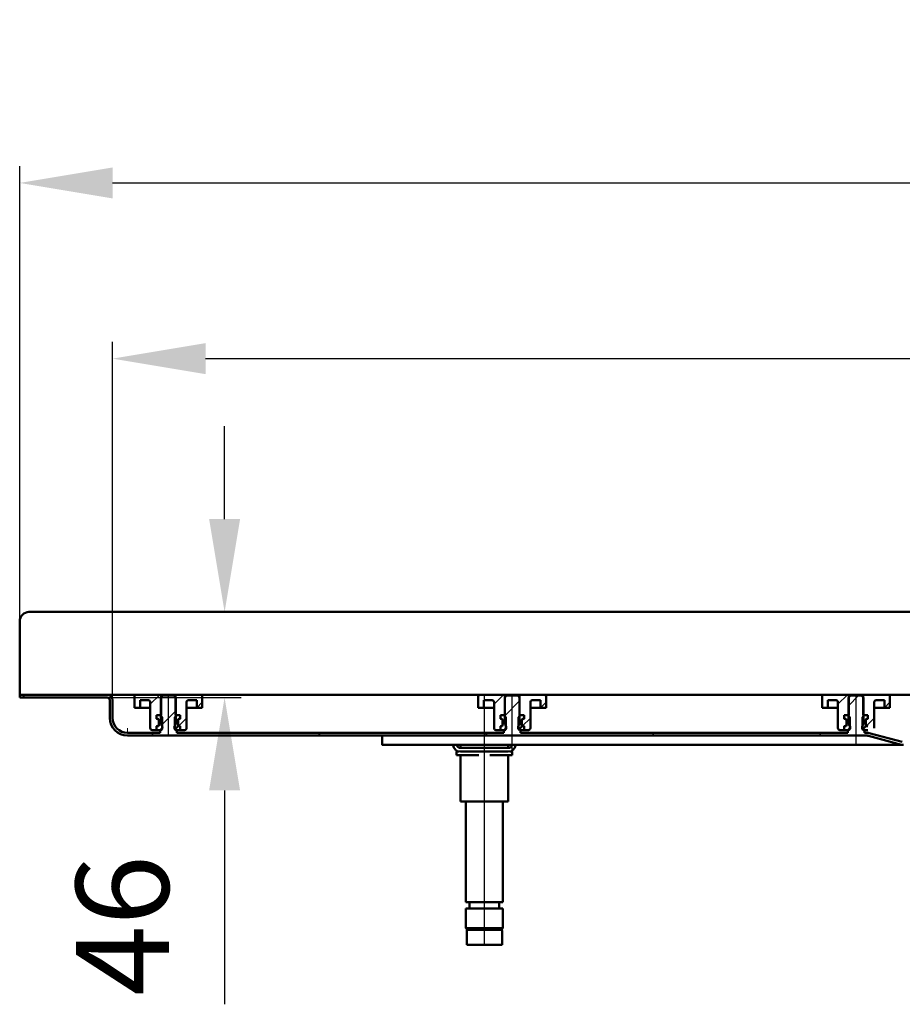
# Model space of a CAD drawing. Units: millimetres. Extents: x -1091 to 1697, y -410 to 834.
# Drawn here: x -1056 to -581, y 304 to 834 of the extents above; entities that cross this region are included whole.
import ezdxf
from ezdxf.lldxf.tags import DXFTag

# ---------------------------------------------------------------- set-up
doc = ezdxf.new("R2010")
doc.units = ezdxf.units.MM
doc.header["$LTSCALE"] = 5
doc.layers.add('LC-001-100-D00-0', color=1, linetype='ByBlock')
doc.styles.add('LCTX15-400-0-0pDIN-Schrift', font='STANDARD', dxfattribs={"width": 0.8, "oblique": 15, "height": 2.5})
tags = doc.linetypes.add('DASHDOT', pattern=[7.5, 5, -1.25, 0, -1.25]).pattern_tags.tags
tags[10:11] = [DXFTag(74, 4), DXFTag(75, 0), DXFTag(340, '0'), DXFTag(46, 1.0), DXFTag(50, 0.0), DXFTag(44, 0.0), DXFTag(45, 0.0)]
tags[8:9] = [DXFTag(74, 4), DXFTag(75, 0), DXFTag(340, '0'), DXFTag(46, 1.0), DXFTag(50, 0.0), DXFTag(44, 0.0), DXFTag(45, 0.0)]
tags[6:7] = [DXFTag(74, 4), DXFTag(75, 0), DXFTag(340, '0'), DXFTag(46, 1.0), DXFTag(50, 0.0), DXFTag(44, 0.0), DXFTag(45, 0.0)]
tags[4:5] = [DXFTag(74, 4), DXFTag(75, 0), DXFTag(340, '0'), DXFTag(46, 1.0), DXFTag(50, 0.0), DXFTag(44, 0.0), DXFTag(45, 0.0)]
doc.dimstyles.new('LC-DIM-L-0100-02-02', dxfattribs={"dimscale": 5, "dimtxt": 10, "dimasz": 10, "dimexe": 1.8, "dimexo": 0, "dimgap": 1.5, "dimtad": 1, "dimtxsty": 'LCTX15-400-0-0pDIN-Schrift', "dimcen": 0, "dimclrd": 2, "dimclre": 2, "dimclrt": 2, "dimazin": 2, "dimtfac": 0.71, "dimtdec": 4, "dimtofl": 0, "dimtmove": 0, "dimatfit": 1, "dimfxl": 1, "dimtolj": 1, "dimtzin": 0, "dimarcsym": 0})

# ---------------------------------------------------------------- blocks, each defined once
blk = doc.blocks.new('KLON15')
at = {"layer": 'LC-001-100-D00-0', "color": 7, "lineweight": 15}
for p, q in [((-997.871352, 448.69154), (-998.333705, 448.708414)), ((-996.983958, 448.659153), (-997.871352, 448.69154)), ((-995.67361, 448.611331), (-996.983958, 448.659153)), ((-993.943525, 448.548187), (-995.67361, 448.611331)), ((-991.797698, 448.469873), (-993.943525, 448.548187)), ((-989.241374, 448.376577), (-991.797698, 448.469873))]:
    blk.add_line(p, q, dxfattribs=at)
blk = doc.blocks.new('KLON16')
at = {"layer": 'LC-001-100-D00-0', "color": 7, "lineweight": 15}
for p, q in [((-998.306347, 450.208414), (-998.305632, 450.246394)), ((-998.305632, 450.246394), (-998.303605, 450.359182)), ((-998.303605, 450.359182), (-998.300208, 450.54335)), ((-998.300208, 450.54335), (-998.295678, 450.793302)), ((-998.295678, 450.793302), (-998.290075, 451.101445)), ((-998.290075, 451.101445), (-998.283518, 451.458414)), ((-998.283518, 451.458414), (-998.276366, 451.853364)), ((-998.276366, 451.853364), (-998.268677, 452.274293)), ((-998.268677, 452.274293), (-998.260749, 452.708414))]:
    blk.add_line(p, q, dxfattribs=at)
blk = doc.blocks.new('*D19')
at = {"layer": 'Defpoints', "color": 0}
for p in [(693.66629, 651.481202), (-1006.33371, 467.708414), (693.66629, 467.708414)]:
    blk.add_point(p, dxfattribs=at)
at = {"layer": 'LC-001-100-D00-0', "color": 2, "lineweight": -2}
for p, q in [((-1006.33371, 467.708414), (-1006.33371, 660.481202)), ((693.66629, 467.708414), (693.66629, 660.481202)), ((-956.33371, 651.481202), (643.66629, 651.481202))]:
    blk.add_line(p, q, dxfattribs=at)
at = {"layer": 'LC-001-100-D00-0', "color": 2}
for points in [[(-956.33371, 659.814535), (-956.33371, 643.147869), (-1006.33371, 651.481202)], [(643.66629, 643.147869), (643.66629, 659.814535), (693.66629, 651.481202)]]:
    blk.add_solid(points, dxfattribs=at)
at = {"layer": 'LC-001-100-D00-0', "color": 2, "insert": (-145.893369, 706.481202), "char_height": 50, "attachment_point": 5, "style": 'LCTX15-400-0-0pDIN-Schrift'}
blk.add_mtext('\\A1;1700', dxfattribs=at)
blk = doc.blocks.new('*D20')
at = {"layer": 'Defpoints', "color": 0}
for p in [(743.66629, 745.981202), (-1056.33371, 470.708414), (743.66629, 470.708414)]:
    blk.add_point(p, dxfattribs=at)
at = {"layer": 'LC-001-100-D00-0', "color": 2, "lineweight": -2}
for p, q in [((-1056.33371, 470.708414), (-1056.33371, 754.981202)), ((743.66629, 470.708414), (743.66629, 754.981202)), ((-1006.33371, 745.981202), (693.66629, 745.981202))]:
    blk.add_line(p, q, dxfattribs=at)
at = {"layer": 'LC-001-100-D00-0', "color": 2}
for points in [[(-1006.33371, 754.314535), (-1006.33371, 737.647869), (-1056.33371, 745.981202)], [(693.66629, 737.647869), (693.66629, 754.314535), (743.66629, 745.981202)]]:
    blk.add_solid(points, dxfattribs=at)
at = {"layer": 'LC-001-100-D00-0', "color": 2, "insert": (-139.640099, 800.981202), "char_height": 50, "attachment_point": 5, "style": 'LCTX15-400-0-0pDIN-Schrift'}
blk.add_mtext('\\A1;1800', dxfattribs=at)
blk = doc.blocks.new('KLON17')
at = {"layer": 'LC-001-100-D00-0', "color": 7, "lineweight": 25}
for p, q in [((-1054.95026, 469.208414), (-1053.45026, 470.708414)), ((-795.33371, 459.41729), (-787.33371, 467.417291)), ((-610.33371, 464.812175), (-604.937471, 470.208414)), ((-980.016676, 454.339439), (-972.33371, 462.022406)), ((-985.647701, 448.708414), (-984.147701, 450.208414)), ((-895.845143, 448.708414), (-894.345143, 450.208414)), ((-806.042585, 448.708414), (-804.542585, 450.208414)), ((-716.240027, 448.708414), (-714.740027, 450.208414)), ((-626.437469, 448.708414), (-624.937469, 450.208414))]:
    blk.add_line(p, q, dxfattribs=at)
blk = doc.blocks.new('KLON21')
at = {"layer": 'LC-001-100-D00-0', "color": 7, "lineweight": 25}
for p, q in [((-961.065225, 463.708414), (-958.08371, 466.68993)), ((-970.951358, 453.82228), (-966.58371, 458.189929))]:
    blk.add_line(p, q, dxfattribs=at)
blk = doc.blocks.new('KLON22')
at = {"layer": 'LC-001-100-D00-0', "color": 7, "lineweight": 25}
for p, q in [((-776.065225, 463.708414), (-773.08371, 466.68993)), ((-785.951358, 453.82228), (-781.58371, 458.189929))]:
    blk.add_line(p, q, dxfattribs=at)
blk = doc.blocks.new('KLON23')
at = {"layer": 'LC-001-100-D00-0', "color": 7, "lineweight": 25}
for p, q in [((-591.065225, 463.708414), (-588.08371, 466.68993)), ((-600.951358, 453.82228), (-596.58371, 458.189929))]:
    blk.add_line(p, q, dxfattribs=at)
blk = doc.blocks.new('*D67')
at = {"layer": 'Defpoints', "color": 0}
for p in [(-1051.333722, 515.208414), (-946.087987, 515.208414), (-1056.333722, 469.208414)]:
    blk.add_point(p, dxfattribs=at)
at = {"layer": 'LC-001-100-D00-0', "color": 2, "lineweight": -2}
for p, q in [((-946.087987, 565.208414), (-946.087987, 615.208414)), ((-1051.333722, 515.208414), (-937.087987, 515.208414)), ((-1056.333722, 469.208414), (-937.087987, 469.208414)), ((-946.087987, 419.208414), (-946.087987, 304.192719))]:
    blk.add_line(p, q, dxfattribs=at)
at = {"layer": 'LC-001-100-D00-0', "color": 2}
for points in [[(-954.42132, 565.208414), (-937.754654, 565.208414), (-946.087987, 515.208414)], [(-937.754654, 419.208414), (-954.42132, 419.208414), (-946.087987, 469.208414)]]:
    blk.add_solid(points, dxfattribs=at)
at = {"layer": 'LC-001-100-D00-0', "color": 2, "insert": (-1001.087987, 346.630149), "char_height": 50, "attachment_point": 5, "rotation": 90, "style": 'LCTX15-400-0-0pDIN-Schrift'}
blk.add_mtext('\\A1;46', dxfattribs=at)

msp = doc.modelspace()

# ---------------------------------------------------------------- linework, layer by layer
at = {"layer": 'LC-001-100-D00-0', "color": 7, "lineweight": 50}
for p, q in [((-1051.333722, 515.208414), (738.666302, 515.208414)), ((-1056.333722, 510.208414), (-1056.333722, 470.708414)), ((-1056.333733, 470.708415), (-1056.333733, 469.208414)), ((-1009.33371, 470.708414), (-1056.333733, 470.708415)), ((-1009.33371, 469.208414), (-1056.333733, 469.208414)), ((-1003.83371, 470.708414), (-1009.33371, 470.708414)), ((-1007.83371, 467.708414), (-1007.83371, 458.208414)), ((-1006.33371, 467.708414), (-1006.33371, 458.208414)), ((-1003.83371, 470.708414), (-156.33371, 470.708414)), ((-994.583739, 463.708414), (-994.58371, 469.708414)), ((-993.58371, 470.708414), (-980.23371, 470.708414)), ((-991.583718, 467.708414), (-991.58371, 463.708414)), ((-991.583718, 467.708414), (-987.08371, 467.708414)), ((-986.08371, 466.708414), (-986.08371, 452.708414)), ((-980.333699, 469.208414), (-980.33371, 454.608414)), ((-979.333712, 470.208414), (-980.333699, 469.208414)), ((-980.23371, 470.708414), (-980.233682, 459.708414)), ((-980.23371, 470.708414), (-972.43371, 470.708414)), ((-973.333729, 470.208414), (-979.333712, 470.208414)), ((-972.333682, 469.208414), (-973.333729, 470.208414)), ((-972.433699, 459.708414), (-972.43371, 470.708414)), ((-972.43371, 470.708414), (-959.08371, 470.708414)), ((-972.33371, 454.608414), (-972.333682, 469.208414)), ((-966.58371, 452.708414), (-966.58371, 466.708414)), ((-965.58371, 467.708414), (-961.083723, 467.708414)), ((-961.08371, 463.708414), (-961.083723, 467.708414)), ((-958.08371, 469.708414), (-958.083702, 463.708414)), ((-809.583739, 463.708414), (-809.58371, 469.708414)), ((-808.58371, 470.708414), (-795.23371, 470.708414)), ((-806.583718, 467.708414), (-806.58371, 463.708414)), ((-806.583718, 467.708414), (-802.08371, 467.708414)), ((-801.08371, 466.708414), (-801.08371, 452.708414)), ((-795.333696, 469.208414), (-795.33371, 454.608414)), ((-794.333709, 470.208414), (-795.333696, 469.208414)), ((-795.23371, 470.708414), (-795.233682, 459.708414)), ((-795.23371, 470.708414), (-787.43371, 470.708414)), ((-788.333727, 470.208414), (-794.333709, 470.208414)), ((-787.33368, 469.208414), (-788.333727, 470.208414)), ((-787.433699, 459.708414), (-787.43371, 470.708414)), ((-787.43371, 470.708414), (-774.08371, 470.708414)), ((-787.33371, 454.608414), (-787.33368, 469.208414)), ((-781.58371, 452.708414), (-781.58371, 466.708414)), ((-780.58371, 467.708414), (-776.083723, 467.708414)), ((-776.08371, 463.708414), (-776.083723, 467.708414)), ((-773.08371, 469.708414), (-773.083702, 463.708414)), ((-624.583739, 463.708414), (-624.58371, 469.708414)), ((-623.58371, 470.708414), (-610.23371, 470.708414)), ((-621.583718, 467.708414), (-621.58371, 463.708414)), ((-621.583718, 467.708414), (-617.08371, 467.708414)), ((-616.08371, 466.708414), (-616.08371, 452.708414)), ((-609.333707, 470.208414), (-610.333724, 469.208414)), ((-610.333724, 469.208414), (-610.33371, 454.608414)), ((-610.23371, 470.708414), (-610.233682, 459.708414)), ((-610.23371, 470.708414), (-602.43371, 470.708414)), ((-603.333724, 470.208414), (-609.333707, 470.208414)), ((-602.333707, 469.208414), (-603.333724, 470.208414)), ((-602.433699, 459.708414), (-602.43371, 470.708414)), ((-602.43371, 470.708414), (-589.08371, 470.708414)), ((-602.33371, 454.608414), (-602.333707, 469.208414)), ((-596.58371, 452.708414), (-596.58371, 466.708414)), ((-595.58371, 467.708414), (-591.083723, 467.708414)), ((-591.08371, 463.708414), (-591.083723, 467.708414)), ((-588.08371, 469.708414), (-588.083702, 463.708414)), ((-994.583739, 463.708414), (-991.58371, 463.708414)), ((-991.58371, 463.708414), (-989.58371, 463.708414)), ((-989.58371, 463.708414), (-986.083699, 463.708414)), ((-966.583682, 463.708414), (-963.08371, 463.708414)), ((-963.08371, 463.708414), (-961.08371, 463.708414)), ((-961.08371, 463.708414), (-958.083702, 463.708414)), ((-809.583739, 463.708414), (-806.58371, 463.708414)), ((-806.58371, 463.708414), (-804.58371, 463.708414)), ((-804.58371, 463.708414), (-801.083699, 463.708414)), ((-781.583682, 463.708414), (-778.08371, 463.708414)), ((-778.08371, 463.708414), (-776.08371, 463.708414)), ((-776.08371, 463.708414), (-773.083702, 463.708414)), ((-624.583739, 463.708414), (-621.58371, 463.708414)), ((-621.58371, 463.708414), (-619.58371, 463.708414)), ((-619.58371, 463.708414), (-616.083699, 463.708414)), ((-596.583682, 463.708414), (-593.08371, 463.708414)), ((-593.08371, 463.708414), (-591.08371, 463.708414)), ((-591.08371, 463.708414), (-588.083702, 463.708414)), ((-982.684565, 459.708414), (-982.684565, 457.708414)), ((-982.684565, 459.708414), (-980.733705, 459.708414)), ((-982.684565, 459.708414), (-982.684565, 457.708414)), ((-980.233682, 459.708414), (-982.684565, 459.708414)), ((-982.684565, 457.708414), (-981.978418, 457.519203)), ((-982.03371, 457.708414), (-982.684565, 457.708414)), ((-981.53371, 454.208414), (-981.53371, 457.208414)), ((-981.53371, 456.939648), (-981.53371, 454.47718)), ((-979.733718, 458.708414), (-980.733705, 459.708414)), ((-979.733718, 458.708414), (-979.73371, 452.708414)), ((-971.933735, 459.708414), (-972.933722, 458.708414)), ((-972.93371, 452.708414), (-972.933722, 458.708414)), ((-969.982875, 459.708414), (-972.433699, 459.708414)), ((-971.933735, 459.708414), (-969.982875, 459.708414)), ((-971.13371, 457.208414), (-971.13371, 454.208414)), ((-971.13371, 454.47718), (-971.13371, 456.939648)), ((-970.689001, 457.519203), (-969.982875, 457.708414)), ((-969.982875, 457.708414), (-970.63371, 457.708414)), ((-969.982875, 459.708414), (-969.982875, 457.708414)), ((-969.982875, 459.708414), (-969.982875, 457.708414)), ((-797.684565, 459.708414), (-797.684565, 457.708414)), ((-797.684565, 459.708414), (-795.733705, 459.708414)), ((-797.684565, 459.708414), (-797.684565, 457.708414)), ((-795.233682, 459.708414), (-797.684565, 459.708414)), ((-797.684565, 457.708414), (-796.978418, 457.519203)), ((-797.03371, 457.708414), (-797.684565, 457.708414)), ((-796.53371, 454.208414), (-796.53371, 457.208414)), ((-796.53371, 456.939648), (-796.53371, 454.47718)), ((-794.733718, 458.708414), (-795.733705, 459.708414)), ((-794.733718, 458.708414), (-794.73371, 452.708414)), ((-786.933735, 459.708414), (-787.933722, 458.708414)), ((-787.93371, 452.708414), (-787.933722, 458.708414)), ((-784.982875, 459.708414), (-787.433699, 459.708414)), ((-786.933735, 459.708414), (-784.982875, 459.708414)), ((-786.13371, 457.208414), (-786.13371, 454.208414)), ((-786.13371, 454.47718), (-786.13371, 456.939648)), ((-785.689001, 457.519203), (-784.982875, 457.708414)), ((-784.982875, 457.708414), (-785.63371, 457.708414)), ((-784.982875, 459.708414), (-784.982875, 457.708414)), ((-784.982875, 459.708414), (-784.982875, 457.708414)), ((-612.684565, 459.708414), (-612.684565, 457.708414)), ((-612.684565, 459.708414), (-610.733705, 459.708414)), ((-612.684565, 459.708414), (-612.684565, 457.708414)), ((-610.233682, 459.708414), (-612.684565, 459.708414)), ((-612.684565, 457.708414), (-611.978418, 457.519203)), ((-612.03371, 457.708414), (-612.684565, 457.708414)), ((-611.53371, 454.208414), (-611.53371, 457.208414)), ((-611.53371, 456.939648), (-611.53371, 454.47718)), ((-609.733718, 458.708414), (-610.733705, 459.708414)), ((-609.733718, 458.708414), (-609.73371, 452.708414)), ((-601.933735, 459.708414), (-602.933722, 458.708414)), ((-602.93371, 452.708414), (-602.933722, 458.708414)), ((-599.982875, 459.708414), (-602.433699, 459.708414)), ((-601.933735, 459.708414), (-599.982875, 459.708414)), ((-601.13371, 457.208414), (-601.13371, 454.208414)), ((-601.13371, 454.47718), (-601.13371, 456.939648)), ((-600.689001, 457.519203), (-599.982875, 457.708414)), ((-599.982875, 457.708414), (-600.63371, 457.708414)), ((-599.982875, 459.708414), (-599.982875, 457.708414)), ((-599.982875, 459.708414), (-599.982875, 457.708414)), ((-998.33371, 450.208414), (-980.833722, 450.208414)), ((-982.684565, 451.708415), (-985.08371, 451.708414)), ((-981.978418, 453.897625), (-982.684565, 453.708413)), ((-982.684565, 453.708413), (-982.03371, 453.708414)), ((-982.684565, 453.708413), (-982.684565, 451.708415)), ((-982.684565, 453.708413), (-982.684565, 451.708415)), ((-982.684565, 451.708415), (-980.73371, 451.708414)), ((-980.833722, 450.208414), (-980.833722, 451.608414)), ((-980.33371, 451.608414), (-980.833722, 451.608414)), ((-980.73371, 451.708414), (-979.73371, 452.708414)), ((-972.93371, 452.708414), (-971.93371, 451.708414)), ((-972.499467, 452.274171), (-970.822426, 453.951212)), ((-971.833719, 451.608414), (-972.33371, 451.608414)), ((-971.93371, 451.708414), (-969.982875, 451.708415)), ((-971.833719, 451.608414), (-971.833719, 450.208414)), ((-971.833719, 450.208414), (-795.83372, 450.208414)), ((-969.982875, 453.708413), (-970.689001, 453.897625)), ((-970.63371, 453.708414), (-969.982875, 453.708413)), ((-969.982875, 453.708413), (-969.982875, 451.708415)), ((-969.982875, 453.708413), (-969.982875, 451.708415)), ((-967.58371, 451.708414), (-969.982875, 451.708415)), ((-797.684565, 451.708415), (-800.08371, 451.708414)), ((-796.978418, 453.897625), (-797.684565, 453.708413)), ((-797.684565, 453.708413), (-797.03371, 453.708414)), ((-797.684565, 453.708413), (-797.684565, 451.708415)), ((-797.684565, 453.708413), (-797.684565, 451.708415)), ((-797.684565, 451.708415), (-795.73371, 451.708414)), ((-795.83372, 450.208414), (-795.83372, 451.608414)), ((-795.33371, 451.608414), (-795.83372, 451.608414)), ((-795.73371, 451.708414), (-794.73371, 452.708414)), ((-787.93371, 452.708414), (-786.93371, 451.708414)), ((-787.499467, 452.274171), (-785.822426, 453.951212)), ((-786.833716, 451.608414), (-787.33371, 451.608414)), ((-786.93371, 451.708414), (-784.982875, 451.708415)), ((-786.833716, 451.608414), (-786.833716, 450.208414)), ((-786.833716, 450.208414), (-610.833717, 450.208414)), ((-784.982875, 453.708413), (-785.689001, 453.897625)), ((-785.63371, 453.708414), (-784.982875, 453.708413)), ((-784.982875, 453.708413), (-784.982875, 451.708415)), ((-784.982875, 453.708413), (-784.982875, 451.708415)), ((-782.58371, 451.708414), (-784.982875, 451.708415)), ((-612.684565, 451.708415), (-615.08371, 451.708414)), ((-611.978418, 453.897625), (-612.684565, 453.708413)), ((-612.684565, 453.708413), (-612.03371, 453.708414)), ((-612.684565, 453.708413), (-612.684565, 451.708415)), ((-612.684565, 453.708413), (-612.684565, 451.708415)), ((-612.684565, 451.708415), (-610.73371, 451.708414)), ((-610.833717, 450.208414), (-610.833717, 451.608414)), ((-610.33371, 451.608414), (-610.833717, 451.608414)), ((-610.73371, 451.708414), (-609.73371, 452.708414)), ((-602.93371, 452.708414), (-601.93371, 451.708414)), ((-602.499467, 452.274171), (-600.822426, 453.951212)), ((-601.833714, 451.608414), (-602.33371, 451.608414)), ((-601.93371, 451.708414), (-599.982875, 451.708415)), ((-601.833714, 451.608414), (-601.833714, 450.208414)), ((-601.833714, 450.208414), (-600.323099, 450.208415)), ((-601.833714, 450.208414), (-600.323095, 450.208414)), ((-599.982875, 453.708413), (-600.689001, 453.897625)), ((-600.63371, 453.708414), (-599.982875, 453.708413)), ((-998.33371, 448.708414), (-600.323095, 448.708414)), ((-861.333681, 448.579761), (-861.333681, 443.914374)), ((-581.84238, 443.844711), (-599.676052, 448.623229)), ((-581.454152, 445.2936), (-599.287823, 450.072118)), ((-861.333681, 443.708414), (-861.333681, 443.913681)), ((-582.907689, 443.708414), (-861.333681, 443.708414)), ((-821.33371, 438.208414), (-821.33371, 440.208414)), ((-821.33371, 440.208414), (-820.122529, 440.208414)), ((-793.43371, 442.108414), (-819.23371, 442.108414)), ((-819.23371, 440.108414), (-793.43371, 440.108414)), ((-819.107188, 443.708414), (-819.107212, 442.208414)), ((-818.16939, 442.208414), (-819.107212, 442.208414)), ((-815.282639, 442.208414), (-818.16939, 442.208414)), ((-816.333724, 442.208414), (-816.333724, 442.108414)), ((-809.220461, 442.208414), (-815.282639, 442.208414)), ((-803.446958, 442.208414), (-809.220461, 442.208414)), ((-797.38478, 442.208414), (-803.446958, 442.208414)), ((-794.498029, 442.208414), (-797.38478, 442.208414)), ((-796.333683, 442.108414), (-796.333683, 442.208414)), ((-793.560207, 442.208414), (-794.498029, 442.208414)), ((-793.560207, 442.208414), (-793.56022, 443.708414)), ((-792.54489, 440.208414), (-791.33371, 440.208414)), ((-791.33371, 440.208414), (-791.33371, 438.208414)), ((-580.807104, 443.708415), (-582.907704, 443.708414)), ((-815.33371, 438.208414), (-821.33371, 438.208414)), ((-819.107188, 438.208414), (-819.107212, 413.208414)), ((-809.220446, 438.208414), (-815.33371, 438.208414)), ((-797.33371, 438.208414), (-803.446961, 438.208414)), ((-791.33371, 438.208414), (-797.33371, 438.208414)), ((-793.560207, 413.208414), (-793.56022, 438.208414)), ((-818.16939, 413.208414), (-819.107212, 413.208414)), ((-815.282639, 413.208414), (-818.16939, 413.208414)), ((-816.333724, 413.208414), (-816.33371, 359.208414)), ((-809.220461, 413.208414), (-815.282639, 413.208414)), ((-803.446958, 413.208414), (-809.220461, 413.208414)), ((-797.38478, 413.208414), (-803.446958, 413.208414)), ((-794.498029, 413.208414), (-797.38478, 413.208414)), ((-796.33371, 359.208414), (-796.333683, 413.208414)), ((-793.560207, 413.208414), (-794.498029, 413.208414)), ((-816.33371, 359.208414), (-796.33371, 359.208414)), ((-816.33371, 355.708414), (-816.33371, 345.208414)), ((-816.33371, 355.708414), (-796.33371, 355.708414)), ((-814.233733, 359.208412), (-814.233733, 355.708413)), ((-798.433734, 355.708413), (-798.433734, 359.208412)), ((-796.33371, 345.208414), (-796.33371, 355.708414)), ((-816.33371, 345.208414), (-815.33371, 344.208414)), ((-816.33371, 345.208414), (-816.12348, 345.208414)), ((-816.12348, 345.208414), (-796.33371, 345.208414)), ((-797.33371, 344.208414), (-796.33371, 345.208414)), ((-815.83371, 343.708414), (-815.83371, 336.208414)), ((-815.144503, 344.208414), (-815.33371, 344.208414)), ((-804.49797, 344.208412), (-815.175606, 344.208412)), ((-797.33371, 344.208414), (-815.144503, 344.208414)), ((-804.49797, 344.208412), (-797.465814, 344.208412)), ((-796.83371, 336.208414), (-796.83371, 343.708414)), ((-815.633992, 336.208414), (-815.83371, 336.208414)), ((-796.83371, 336.208414), (-815.633992, 336.208414))]:
    msp.add_line(p, q, dxfattribs=at)
at = {"layer": 'LC-001-100-D00-0', "color": 7, "lineweight": 25}
for p, q in [((-986.08371, 465.630697), (-981.005993, 470.708414)), ((-801.08371, 465.630697), (-796.005993, 470.708414)), ((-616.08371, 465.630697), (-611.005993, 470.708414))]:
    msp.add_line(p, q, dxfattribs=at)
at = {"layer": 'LC-001-100-D00-0', "color": 7, "linetype": 'DASHDOT', "lineweight": 25}
for p, q in [((-976.33371, 448.708414), (-976.33371, 470.708414)), ((-806.33371, 336.208414), (-806.33371, 470.708414)), ((-791.33371, 438.208414), (-791.33371, 470.708414)), ((-606.33371, 443.708414), (-606.33371, 470.708414))]:
    msp.add_line(p, q, dxfattribs=at)
at = {"layer": 'LC-001-100-D00-0', "color": 7, "lineweight": 50}
for centre, radius, start, end in [((-1051.333722, 510.208414), 5, 90, 180), ((-1009.33371, 467.708414), 3, 0, 90), ((-1009.33371, 467.708414), 1.5, 0, 90), ((-993.58371, 469.708414), 1, 90, 180), ((-987.08371, 466.708414), 1, 0, 90), ((-965.58371, 466.708414), 1, 90, 180), ((-959.08371, 469.708414), 1, 0, 90), ((-808.58371, 469.708414), 1, 90, 180), ((-802.08371, 466.708414), 1, 0, 90), ((-780.58371, 466.708414), 1, 90, 180), ((-774.08371, 469.708414), 1, 0, 90), ((-623.58371, 469.708414), 1, 90, 180), ((-617.08371, 466.708414), 1, 0, 90), ((-595.58371, 466.708414), 1, 90, 180), ((-589.08371, 469.708414), 1, 0, 90), ((-998.33371, 458.208414), 9.5, 180, 270), ((-998.33371, 458.208414), 8, 180, 270), ((-982.03371, 457.208414), 0.5, 0, 90), ((-982.13371, 456.939648), 0.6, 0, 75), ((-970.63371, 457.208414), 0.5, 90, 180), ((-970.53371, 456.939648), 0.6, 105, 180), ((-797.03371, 457.208414), 0.5, 0, 90), ((-797.13371, 456.939648), 0.6, 0, 75), ((-785.63371, 457.208414), 0.5, 90, 180), ((-785.53371, 456.939648), 0.6, 105, 180), ((-612.03371, 457.208414), 0.5, 0, 90), ((-612.13371, 456.939648), 0.6, 0, 75), ((-600.63371, 457.208414), 0.5, 90, 180), ((-600.53371, 456.939648), 0.6, 105, 180), ((-985.08371, 452.708414), 1, 180, 270), ((-982.03371, 454.208414), 0.5, 270, 0), ((-982.13371, 454.47718), 0.6, 285, 0), ((-981.33371, 453.108414), 1.802776, 303.690068, 56.309932), ((-971.33371, 453.108414), 1.802776, 123.690068, 236.309932), ((-970.53371, 454.47718), 0.6, 180, 255), ((-970.63371, 454.208414), 0.5, 180, 270), ((-967.58371, 452.708414), 1, 270, 0), ((-800.08371, 452.708414), 1, 180, 270), ((-797.03371, 454.208414), 0.5, 270, 0), ((-797.13371, 454.47718), 0.6, 285, 0), ((-796.33371, 453.108414), 1.802776, 303.690068, 56.309932), ((-786.33371, 453.108414), 1.802776, 123.690068, 236.309932), ((-785.53371, 454.47718), 0.6, 180, 255), ((-785.63371, 454.208414), 0.5, 180, 270), ((-782.58371, 452.708414), 1, 270, 0), ((-615.08371, 452.708414), 1, 180, 270), ((-612.03371, 454.208414), 0.5, 270, 0), ((-612.13371, 454.47718), 0.6, 285, 0), ((-611.33371, 453.108414), 1.802776, 303.690068, 56.309932), ((-601.33371, 453.108414), 1.802776, 123.690068, 236.309932), ((-600.53371, 454.47718), 0.6, 180, 255), ((-600.63371, 454.208414), 0.5, 180, 270), ((-600.323099, 446.208415), 4, 75, 90), ((-600.323099, 446.208415), 2.5, 75, 90), ((-819.23371, 444.108414), 4, 185.73917, 270), ((-819.23371, 444.108414), 2, 191.536959, 270), ((-793.43371, 444.108414), 4, 270, 354.26083), ((-793.43371, 444.108414), 2, 270, 348.463041), ((-580.807104, 447.708415), 4, 255, 270), ((-815.33371, 343.708414), 0.5, 90, 180), ((-797.33371, 343.708414), 0.5, 0, 90)]:
    msp.add_arc(centre, radius, start, end, dxfattribs=at)
msp.add_ellipse((-861.355527, 446.208414), major_axis=(0, -2.500005), ratio=0.027578, start_param=5.9614347528, end_param=6.2831853072, dxfattribs=at)

# ---------------------------------------------------------------- block references
at = {"layer": 'LC-001-100-D00-0', "color": 7, "lineweight": 25}
for name in ['KLON17', 'KLON21', 'KLON22', 'KLON23']:
    msp.add_blockref(name, (0, 0), dxfattribs=at)
at = {"layer": 'LC-001-100-D00-0', "color": 7, "lineweight": 50}
for name in ['KLON16', 'KLON15']:
    msp.add_blockref(name, (0, 0), dxfattribs=at)

# ---------------------------------------------------------------- dimensions: what is measured, and where the dimension line sits
at = {"layer": 'LC-001-100-D00-0', "color": 7, "lineweight": 25}
for base, p1, p2, text, picture, middle in [((743.66629, 745.981202), (-1056.33371, 470.708414), (743.66629, 470.708414), '1800', '*D20', (-139.640099, 800.981202)), ((693.66629, 651.481202), (-1006.33371, 467.708414), (693.66629, 467.708414), '1700', '*D19', (-145.893369, 706.481202))]:
    dim = msp.add_linear_dim(base=base, p1=p1, p2=p2, text=text, dimstyle='LC-DIM-L-0100-02-02', dxfattribs=at)
    dim.commit()
    dim.dimension.update_dxf_attribs({"geometry": picture, "text_midpoint": middle, "dimtype": 160})
dim = msp.add_linear_dim(base=(-946.087987, 515.208414), p1=(-1056.333722, 469.208414), p2=(-1051.333722, 515.208414), angle=90, text='46', dimstyle='LC-DIM-L-0100-02-02', dxfattribs=at)
dim.commit()
dim.dimension.update_dxf_attribs({"geometry": '*D67', "text_midpoint": (-1001.087987, 346.630149), "dimtype": 160, "text_rotation": 90})

doc.saveas('drawing.dxf')
